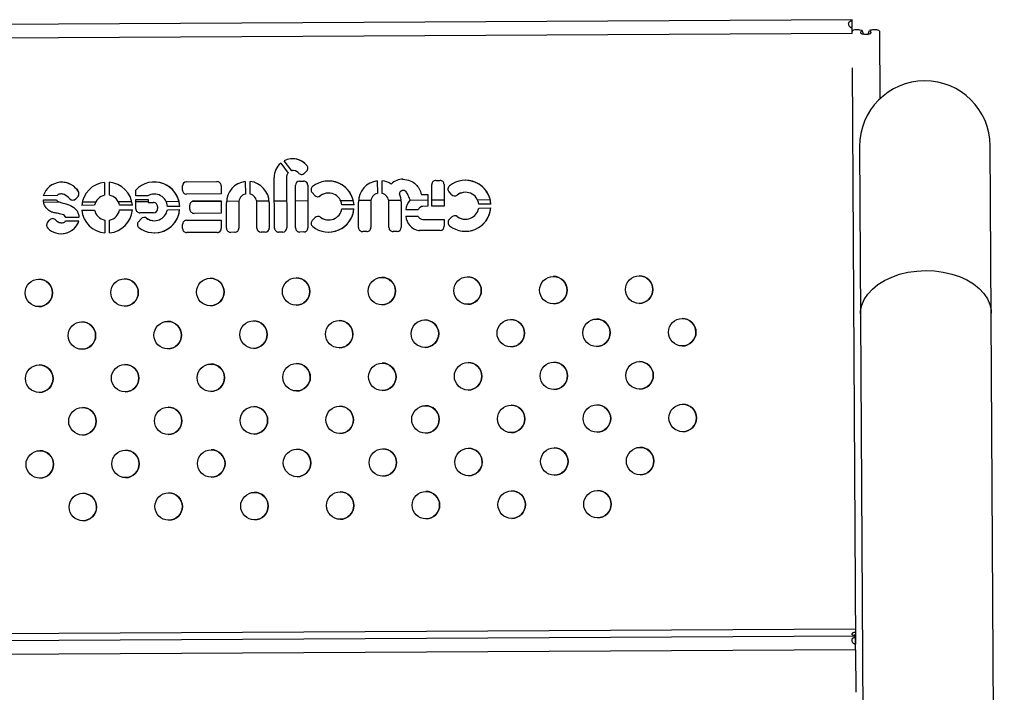
# Model space of a CAD drawing. Units: millimetres. Extents: x 8.3 to 24.7, y 62.4 to 73.
# Drawn here: x 20 to 20.3, y 68.4 to 68.6 of the extents above; entities that cross this region are included whole.
import ezdxf

# ---------------------------------------------------------------- set-up
doc = ezdxf.new("R2010")
doc.units = ezdxf.units.MM
doc.linetypes.add('SLD-CONTINUA', pattern=[0])
doc.layers.get('0').update_dxf_attribs({"true_color": 0xc2ced6})

msp = doc.modelspace()

# ---------------------------------------------------------------- linework, layer by layer
at = {"color": 7, "linetype": 'SLD-CONTINUA'}
for p, q in [((20.20784394570881, 68.59024715352992), (19.70785058697591, 68.5874887843539)), ((20.20785591785211, 68.58807850539684), (20.20784582308471, 68.58990979639474)), ((20.21131925986638, 68.58579908670208), (20.21076294705484, 68.58707282102907)), ((20.21241638468151, 68.58580606753148), (20.21295720033433, 68.58708612121298)), ((20.20786605302115, 68.58624721462184), (19.707873621274, 68.58348885055983)), ((20.21586265569096, 68.58687777217784), (20.21597146550037, 68.56715445792933)), ((20.20792144092266, 68.57620005186097), (20.20884890857464, 68.40808344496664)), ((20.2100481181724, 68.55324352854147), (20.21414442955322, 67.81072925468897)), ((20.2522367467845, 67.812226959454), (20.24814753839487, 68.55345371586603)), ((20.04131220064131, 68.54839452757498), (20.04344926615155, 68.5455282790231)), ((20.04131222084212, 68.54839452768643), (20.04344928635236, 68.54552827913454)), ((20.04450959684286, 68.54618471481695), (20.04234919282607, 68.54908226515168)), ((20.04897635396392, 68.54767099060665), (20.04897633376311, 68.5476709904952)), ((20.03948158242824, 68.52948151020317), (20.03940012356406, 68.54424707945758)), ((20.04300004762724, 68.54427077423006), (20.04300002742643, 68.54427077411862)), ((20.04300002742643, 68.54427077411862), (20.04308150744511, 68.52950137031135)), ((20.04300004762724, 68.54427077423006), (20.04308152764592, 68.5295013704228)), ((20.04344928635236, 68.54552827913454), (20.04344926615155, 68.5455282790231)), ((20.04494370122677, 68.5462359923368), (20.04494368102596, 68.54623599222536)), ((20.04884355220769, 68.54602029117436), (20.04816801484645, 68.54541692899127)), ((20.04816803504725, 68.54541692910271), (20.04816801484645, 68.54541692899127)), ((20.0488435724085, 68.5460202912858), (20.04816803504725, 68.54541692910271)), ((20.0488435724085, 68.5460202912858), (20.04884355220769, 68.54602029117436)), ((19.98994195015607, 68.54280709120452), (19.98996265084835, 68.53905479845585)), ((19.98994197035689, 68.54280709131596), (19.98996267104916, 68.53905479856729)), ((19.99136264974492, 68.539062521986), (19.99134194905264, 68.54281481473473)), ((20.01263791592739, 68.54056537562711), (20.01263129585417, 68.5417653573664)), ((20.01382465752019, 68.5429719591789), (20.02270598198108, 68.54302095577297)), ((20.02391258379352, 68.54182759410689), (20.0239125635927, 68.54182759399545)), ((20.0239125635927, 68.54182759399545), (20.02392580373913, 68.53942763051687)), ((20.02391258379352, 68.54182759410689), (20.02392582393995, 68.53942763062831)), ((20.0309645436694, 68.54304448909046), (20.0309847091625, 68.53938920874695)), ((20.03096456387021, 68.5430444892019), (20.03098472936331, 68.5393892088584)), ((20.03238470805908, 68.53939693227714), (20.03236454256598, 68.54305221262064)), ((20.04563789056702, 68.52951547339548), (20.04556930778934, 68.54194707017369)), ((20.04676266945536, 68.54315367198619), (20.04796265119459, 68.5431602920594)), ((20.04916925300703, 68.54196693039333), (20.04916923280622, 68.54196693028189)), ((20.04916923280622, 68.54196693028189), (20.04923781558389, 68.52953533350367)), ((20.04916925300703, 68.54196693039333), (20.04923783578471, 68.52953533361512)), ((20.06944368139706, 68.54323936396825), (20.06946384689017, 68.53958408362476)), ((20.06944370159788, 68.54323936407971), (20.06946386709098, 68.5395840837362)), ((20.07086384578675, 68.53959180715495), (20.07084368029363, 68.54324708749843)), ((20.07353018083347, 68.54230440938949), (20.07353016063266, 68.54230440927805)), ((20.07679297307217, 68.54370202391074), (20.07698156399849, 68.54369916975428)), ((20.08535000749733, 68.535819841168), (20.08531499506074, 68.54216633964343)), ((20.08650835672675, 68.54337294145594), (20.08770833846599, 68.54337956152915)), ((20.08891494027843, 68.54218619986308), (20.08891492007761, 68.54218619975164)), ((20.08891492007761, 68.54218619975164), (20.08894993251421, 68.5358397012762)), ((20.08891494027843, 68.54218619986308), (20.08894995271502, 68.53583970138766)), ((19.97611257238317, 68.53893021728568), (19.97209043640117, 68.53890802791912)), ((19.9772295680546, 68.53942095154827), (19.97722954785379, 68.53942095143682)), ((19.98222445498784, 68.53863824801434), (19.98153532272286, 68.53797975668557)), ((19.98222447518866, 68.53863824812578), (19.98153534292366, 68.53797975679701)), ((19.98222447518866, 68.53863824812578), (19.98222445498784, 68.53863824801434)), ((19.98242501376093, 68.5399310346689), (19.98242499356013, 68.53993103455745)), ((19.98996267104916, 68.53905479856729), (19.98996265084835, 68.53905479845585)), ((19.99903622685881, 68.5388680404963), (19.99902681455726, 68.54057415304449)), ((20.00254430431816, 68.53888739389883), (19.99903622685881, 68.5388680404963)), ((20.00441751872098, 68.53938170558214), (20.00441749852017, 68.5393817054707)), ((20.02392582393995, 68.53942763062831), (20.01384451773983, 68.53937201396103)), ((20.03098472936331, 68.5393892088584), (20.0309847091625, 68.53938920874695)), ((20.05121079593563, 68.53900198482205), (20.05045842407246, 68.5398174202977)), ((20.05282800951872, 68.53886736618642), (20.0528279893179, 68.53886736607498)), ((20.05521583470178, 68.53969195549), (20.05521581450098, 68.53969195537856)), ((20.06946386709098, 68.5395840837362), (20.06946384689017, 68.53958408362476)), ((20.07591756599594, 68.5394793359674), (20.07591754579512, 68.53947933585596)), ((20.07709351888797, 68.54042517947073), (20.07709349868716, 68.54042517935929)), ((20.08229329348545, 68.53925798264407), (20.08414341697547, 68.53926818942686)), ((20.08414339677466, 68.53926818931542), (20.08416245680518, 68.53581328967456)), ((20.08414341697547, 68.53926818942686), (20.08416247700599, 68.535813289786)), ((20.09111115904411, 68.53922425015256), (20.09035878718094, 68.5400396856281)), ((20.09272837262719, 68.53908963151693), (20.09272835242638, 68.53908963140549)), ((20.09511619781026, 68.5399142208205), (20.09511617760945, 68.53991422070906)), ((19.97209717275285, 68.53768696906451), (19.9759092080179, 68.53770799934499)), ((19.97219366511403, 68.53705890470874), (19.97668611832177, 68.53708364334918)), ((19.98153534292366, 68.53797975679701), (19.98153532272286, 68.53797975668557)), ((19.98704844998201, 68.53610824470874), (19.98329615723353, 68.53608754401647)), ((19.98346255571848, 68.53712095922992), (19.98740686563649, 68.5371426794038)), ((19.99393941170906, 68.53717865224557), (19.99788372162698, 68.53720037241945)), ((19.99806149635182, 68.53616900161103), (19.99430920360328, 68.53614830091875)), ((19.99904195637552, 68.53782948468788), (20.00264745748377, 68.53784937555832)), ((19.9990569957291, 68.5351033895111), (19.99904195637552, 68.53782948468788)), ((19.99904539177847, 68.53720676940098), (20.0026508728868, 68.5372266237426)), ((20.00264743728296, 68.53784937544687), (20.00265267770033, 68.53689947580936)), ((20.00264745748377, 68.53784937555832), (20.00265269790113, 68.5368994759208)), ((20.00265267770033, 68.53689947580936), (20.00421113525075, 68.53690807352609)), ((20.0054177370632, 68.53571471186002), (20.00541771686238, 68.53571471174858)), ((20.00541771686238, 68.53571471174858), (20.00542089572538, 68.53513849794861)), ((20.0054177370632, 68.53571471186002), (20.00542091592619, 68.53513849806005)), ((20.00789846141777, 68.53725552069484), (20.01163997760006, 68.53727612414228)), ((20.01184886699541, 68.53580084018824), (20.00830658551791, 68.5357812980886)), ((20.01482151111635, 68.53496133664902), (20.01481489104314, 68.53616131838831)), ((20.01561116714181, 68.53729799233447), (20.0239372996082, 68.53734384193774)), ((20.01600825270916, 68.53736792020081), (20.02393694566295, 68.53741166130631)), ((20.02393692546214, 68.53741166119487), (20.02395678568178, 68.53381171597698)), ((20.02393694566295, 68.53741166130631), (20.02395680588259, 68.53381171608844)), ((20.02550704893078, 68.52942182261094), (20.02546622955094, 68.53682091153819)), ((20.02548598825601, 68.53735237011819), (20.02911739364758, 68.53737236721734)), ((20.02906617476864, 68.53684077175782), (20.02906615456783, 68.53684077164638)), ((20.02906615456783, 68.53684077164638), (20.02910697394767, 68.52944168271914)), ((20.02906617476864, 68.53684077175782), (20.02910699414848, 68.52944168283058)), ((20.03427417332519, 68.5374007641115), (20.03790557871669, 68.53742076121065)), ((20.03437208289303, 68.5294707293334), (20.03433126351319, 68.53686981826064)), ((20.03793120873086, 68.53688967848028), (20.03793118853005, 68.53688967836884)), ((20.03793118853005, 68.53688967836884), (20.03797200790989, 68.5294905894416)), ((20.03793120873086, 68.53688967848028), (20.0379720281107, 68.52949058955303)), ((20.03943773652979, 68.53742919836057), (20.04303766174726, 68.53744902210751)), ((20.04559404501161, 68.53746309937075), (20.04919397022909, 68.5374829231177)), ((20.05874612692496, 68.53753552408178), (20.0624559688539, 68.53755595310827)), ((20.06266168462659, 68.53622342476538), (20.05914480730425, 68.53620402281567)), ((20.06398618665846, 68.52961669748875), (20.06394536727862, 68.53701578641599)), ((20.06396651172278, 68.53756427123093), (20.06760000283642, 68.53758427981556)), ((20.06754531249631, 68.53703564663563), (20.0675452922955, 68.53703564652419)), ((20.0675452922955, 68.53703564652419), (20.06758611167534, 68.52963655759694)), ((20.06754531249631, 68.53703564663563), (20.06758613187615, 68.52963655770839)), ((20.07274965216431, 68.53761263744494), (20.07638314327789, 68.53763264602956)), ((20.07285122062069, 68.5296656042112), (20.07281040124085, 68.53706469313845)), ((20.07641034645854, 68.53708455335808), (20.07641032625773, 68.53708455324664)), ((20.07641032625773, 68.53708455324664), (20.07645114563756, 68.5296854643194)), ((20.07641034645854, 68.53708455335808), (20.07645116583838, 68.52968546443084)), ((20.07903407554664, 68.53764724394682), (20.08415218373943, 68.53767542788829)), ((20.08194867911079, 68.53551616793784), (20.08194865890999, 68.5355161678264)), ((20.08416247700599, 68.535813289786), (20.08272334854044, 68.53580535038535)), ((20.08533973449775, 68.53768196738683), (20.08893965971523, 68.53770179113378)), ((20.08894995271502, 68.53583970138766), (20.08535000749733, 68.535819841168)), ((20.09864777382335, 68.53775525091022), (20.10235696412258, 68.53777567634837)), ((20.0990132081692, 68.53531373175113), (20.10254819836059, 68.53533323362613)), ((20.10256204773506, 68.5364456900958), (20.09904517041273, 68.53642628814609)), ((19.98248420309775, 68.53259869318347), (19.97870152071057, 68.53257782483729)), ((19.98330388065227, 68.53468756532062), (19.9870561734008, 68.53470826601288)), ((19.99431692702203, 68.53474832222292), (19.99806921977053, 68.53476902291519)), ((20.00422755426017, 68.53393189624754), (20.00026359754155, 68.53391002784502)), ((20.00542091592619, 68.53513849806005), (20.00542089572538, 68.53513849794861)), ((20.00825659773793, 68.53482522476041), (20.01182544159751, 68.53484491339971)), ((20.02395680588259, 68.53381171608844), (20.01602811292879, 68.53376797498294)), ((20.05050975605791, 68.53171724646859), (20.05129534753075, 68.5325079313756)), ((20.05286928515287, 68.53262013963145), (20.05286926495207, 68.53262013952)), ((20.0591128450607, 68.53509146642065), (20.06264783525208, 68.53511096829565)), ((20.0812636401814, 68.53477678270237), (20.07777379426025, 68.53475752987981)), ((20.0777837939796, 68.53294493956068), (20.08127363990069, 68.53296419238323)), ((20.0904101191664, 68.53193951179908), (20.09119571063916, 68.53273019670598)), ((20.09276964826137, 68.5328424049619), (20.09276962806057, 68.53284240485046)), ((19.97330989770222, 68.53106277270366), (19.97388200543292, 68.53177787905877)), ((19.9757427510998, 68.53179422028117), (19.97574273089899, 68.53179422016973)), ((19.97744567412816, 68.53100490736767), (19.97744569432896, 68.53100490747913)), ((19.97856886913285, 68.53154881022867), (19.98248987576758, 68.53157044168367)), ((19.99000272725917, 68.53179404494566), (19.99000270705836, 68.5317940448342)), ((19.99000270705836, 68.5317940448342), (19.99002340775063, 68.52804175208549)), ((19.99000272725917, 68.53179404494566), (19.99002342795144, 68.52804175219693)), ((19.99142340664721, 68.52804947561572), (19.99140270595494, 68.5318017683644)), ((19.99983265917633, 68.53130893580125), (20.00058953360745, 68.53216584010849)), ((20.00218610756244, 68.53234813389187), (20.00218608736164, 68.53234813378042)), ((20.00446028173621, 68.53162664220713), (20.00446030193702, 68.53162664231859)), ((20.01269987863185, 68.52933376058819), (20.01269325855863, 68.53053374232748)), ((20.01388662022465, 68.53174034413999), (20.02396792642477, 68.53179596080727)), ((20.02396790622395, 68.53179596069583), (20.02398114637038, 68.52939599721724)), ((20.02396792642477, 68.53179596080727), (20.0239811665712, 68.52939599732869)), ((20.05525920332522, 68.53182711705955), (20.05525922352604, 68.53182711717099)), ((20.06758613187615, 68.52963655770839), (20.06758611167534, 68.52963655759694)), ((20.07645116583838, 68.52968546443084), (20.07645114563756, 68.5296854643194)), ((20.08196679498268, 68.53223241038445), (20.08196677478186, 68.532232410273)), ((20.08274460789229, 68.53195179268963), (20.08897121206693, 68.53198614369194)), ((20.08897119186611, 68.5319861435805), (20.08898215533943, 68.52999885924886)), ((20.08897121206693, 68.53198614369194), (20.08898217554024, 68.5299988593603)), ((20.08898217554024, 68.5299988593603), (20.08898215533943, 68.52999885924886)), ((20.09515956643369, 68.53204938239001), (20.09515958663451, 68.53204938250147)), ((20.02278780490518, 68.52818939551618), (20.01390648044429, 68.52814039892212)), ((20.0239811665712, 68.52939599732869), (20.02398114637038, 68.52939599721724)), ((20.02791363248247, 68.52823508101808), (20.02671365074323, 68.52822846094486)), ((20.02910699414848, 68.52944168283058), (20.02910697394767, 68.52944168271914)), ((20.03677866644468, 68.52828398774054), (20.03557868470546, 68.52827736766731)), ((20.0379720281107, 68.52949058955303), (20.03797200790989, 68.5294905894416)), ((20.04188816597991, 68.5282947686103), (20.04068818424067, 68.52828814853709)), ((20.04308152764592, 68.5295013704228), (20.04308150744511, 68.52950137031135)), ((20.04804447411869, 68.52832873180262), (20.04684449237946, 68.5283221117294)), ((20.04923783578471, 68.52953533361512), (20.04923781558389, 68.52953533350367)), ((20.06639277021013, 68.52842995589589), (20.06519278847092, 68.52842333582267)), ((20.07525780417237, 68.52847886261834), (20.07405782243313, 68.52847224254513)), ((20.08778881387423, 68.52879225754779), (20.08173220085177, 68.52875884435464)), ((20.20882471993443, 68.41247530111316), (19.70883232858889, 68.40971693727404)), ((20.20883734697679, 68.4104753403392), (19.70884338224506, 68.40771696782)), ((20.2088493191201, 68.40830669220612), (20.20883922435269, 68.41013798320401)), ((20.20885945428913, 68.40647540143112), (19.70886704274278, 68.40371703748055)), ((20.20885945428913, 68.40647540143112), (20.2089273754904, 68.39416372471713))]:
    msp.add_line(p, q, dxfattribs=at)
at = {"color": 7, "linetype": 'SLD-CONTINUA', "flags": 128}
for points in [[(20.20784582308471, 68.58990979639474), (20.20784538972929, 68.58998799766565), (20.20784501149788, 68.59005619999876), (20.20784468940148, 68.59011422109243), (20.20784442430104, 68.59016190585902), (20.20784421690517, 68.59019912683938), (20.20784406776821, 68.59022578454358), (20.20784397728881, 68.59024180771682), (20.20784394570881, 68.59024715352992)], [(20.20786605302115, 68.58624721462184), (20.20786491247567, 68.58645394480403), (20.20786377487084, 68.58666012240558), (20.2078626432474, 68.58686519632343), (20.20786152063013, 68.58706861840464), (20.20786041001974, 68.58726984491157), (20.20785931438483, 68.58746833797522), (20.20785823665399, 68.58766356703296), (20.20785717970794, 68.58785501024668)], [(20.04494368102596, 68.54623599222536), (20.04477492321861, 68.54622775809041), (20.04450957664205, 68.5461847147055)], [(20.21031721311948, 68.50446627001529), (20.21035691722882, 68.50531939201858), (20.21070162734875, 68.50701121167731), (20.21139403661488, 68.50865758158417), (20.21242124675265, 68.51022783298286), (20.21376412278074, 68.51169271506085), (20.2153976494596, 68.51302493983667), (20.21729139727793, 68.51419969048342), (20.21941008929699, 68.51519508361929), (20.22171425829318, 68.51599257695348), (20.22416098195774, 68.51657731469412), (20.22670468245822, 68.51693840428345), (20.22929797546713, 68.51706911930562)], [(20.21031721311948, 68.50446627001529), (20.21035691722882, 68.50531939201858), (20.21070162734875, 68.50701121167731), (20.21139403661488, 68.50865758158417), (20.21242124675265, 68.51022783298286), (20.21376412278074, 68.51169271506085), (20.2153976494596, 68.51302493983667), (20.21729139727793, 68.51419969048342), (20.21941008929699, 68.51519508361929), (20.22171425829318, 68.51599257695348), (20.22416098195774, 68.51657731469412), (20.22670468245822, 68.51693840428345), (20.22929797546713, 68.51706911930562), (20.23189255284242, 68.5169670247871), (20.23444008251673, 68.51663402255562), (20.23689310883231, 68.51607631581265), (20.23920593655023, 68.51530429357962), (20.24133548206614, 68.51433233717), (20.24324207597633, 68.51317855229269), (20.24489020204366, 68.51186443177689), (20.24624915879788, 68.51041445520143), (20.2472936314459, 68.50885563288642), (20.2480041634385, 68.50721700274221), (20.24836751890905, 68.50552908934796), (20.24841663334195, 68.50467645733984)], [(20.22929797546713, 68.51706911930562), (20.23189255284242, 68.5169670247871), (20.23444008251673, 68.51663402255562), (20.23689310883231, 68.51607631581265), (20.23920593655023, 68.51530429357962), (20.24133548206614, 68.51433233717), (20.24324207597633, 68.51317855229269), (20.24489020204366, 68.51186443177689), (20.24624915879788, 68.51041445520143), (20.2472936314459, 68.50885563288642), (20.2480041634385, 68.50721700274221), (20.24836751890905, 68.50552908934796), (20.24841663334195, 68.50467645733984)], [(20.20883922435269, 68.41013798320401), (20.20883879099726, 68.41021618447493), (20.20883841276586, 68.41028438680804), (20.20883809066946, 68.41034240790172), (20.20883782556902, 68.41039009266831), (20.20883761817315, 68.41042731364865), (20.20883746903619, 68.41045397135285), (20.20883737855679, 68.4104699945261), (20.20883734697679, 68.4104753403392)], [(20.20885945428913, 68.40647540143112), (20.20885831374366, 68.40668213161331), (20.20885717613882, 68.40688830921485), (20.20885604451538, 68.4070933831327), (20.20885492189811, 68.40729680521392), (20.20885381128772, 68.40749803172085), (20.20885271565281, 68.4076965247845), (20.20885163792197, 68.40789175384224), (20.20885058097593, 68.40808319705597)]]:
    msp.add_lwpolyline(points, dxfattribs=at)
at = {"color": 7, "linetype": 'SLD-CONTINUA'}
for centre, radius in [((20.09577813932921, 68.51124043578793), 0.003999999999938348), ((20.12077775889648, 68.5113783539799), 0.003999999999937449), ((20.14577737846376, 68.51151627217185), 0.003999999999941092), ((19.97078004149282, 68.51055084482816), 0.003999999999938369), ((19.9957796610601, 68.51068876302011), 0.003999999999938338), ((20.02077928062737, 68.51082668121207), 0.003999999999942902), ((20.04577890019465, 68.51096459940402), 0.003999999999938363), ((20.07077851976192, 68.51110251759597), 0.003999999999941998), ((19.98334881037244, 68.49811999413986), 0.00399999999993745), ((20.00834842993972, 68.49825791233181), 0.003999999999941092), ((20.033348049507, 68.49839583052376), 0.003999999999938338), ((20.05834766907427, 68.49853374871572), 0.003999999999937449), ((20.08334728864155, 68.49867166690768), 0.003999999999941998), ((20.10834690820882, 68.49880958509964), 0.003999999999939275), ((20.1333465277761, 68.49894750329159), 0.003999999999941981), ((20.15834614734338, 68.49908542148354), 0.003999999999937449), ((19.97091795968478, 68.4855512252596), 0.003999999999938363), ((19.99591757925206, 68.48568914345155), 0.003999999999936521), ((20.02091719881933, 68.48582706164352), 0.003999999999942002), ((20.04591681838661, 68.48596497983547), 0.003999999999938367), ((20.07091643795389, 68.48610289802743), 0.003999999999942888), ((20.09591605752117, 68.48624081621938), 0.003999999999937449), ((20.12091567708844, 68.48637873441133), 0.003999999999937427), ((20.14591529665572, 68.48651665260329), 0.00399999999994291), ((20.13348444596807, 68.47394788372304), 0.003999999999941984), ((20.15848406553534, 68.474085801915), 0.003999999999939252), ((19.9834867285644, 68.47312037457131), 0.003999999999938364), ((20.00848634813168, 68.47325829276326), 0.003999999999942), ((20.03348596769896, 68.47339621095522), 0.003999999999938338), ((20.05848558726623, 68.47353412914717), 0.00399999999993836), ((20.08348520683351, 68.47367204733912), 0.003999999999942), ((20.10848482640078, 68.47380996553109), 0.003999999999937455), ((19.97105587787674, 68.46055160569105), 0.003999999999940162), ((19.99605549744402, 68.460689523883), 0.003999999999937433), ((20.0210551170113, 68.46082744207496), 0.003999999999942), ((20.04605473657857, 68.46096536026693), 0.003999999999937457), ((20.07105435614585, 68.46110327845886), 0.003999999999941978), ((20.09605397571313, 68.46124119665083), 0.003999999999937449), ((20.1210535952804, 68.46137911484279), 0.003999999999938368), ((20.14605321484768, 68.46151703303474), 0.00399999999994198), ((19.98362464675636, 68.44812075500275), 0.003999999999938364), ((20.00862426632364, 68.4482586731947), 0.003999999999942892), ((20.03362388589092, 68.44839659138665), 0.003999999999938336), ((20.05862350545819, 68.44853450957862), 0.003999999999937457), ((20.08362312502547, 68.44867242777057), 0.003999999999941092), ((20.10862274459275, 68.44881034596253), 0.003999999999938338), ((20.13362236416002, 68.44894826415448), 0.00399999999993926)]:
    msp.add_circle(centre, radius, dxfattribs=at)
for centre, radius, start, end in [((20.22909782828364, 68.55334862220374), 0.0190500000000003, 0.3160868162660048, 180.316086816266), ((20.04478970503414, 68.54427681276375), 0.005389663485817659, 39.03219034885202, 116.9243368540956), ((20.0447896848333, 68.54427681265226), 0.005389663485880366, 39.03219034910838, 90.31608676293298), ((20.04478970503452, 68.54427681276336), 0.005389663486349718, 130.1816925133737, 180.316086816266), ((20.04804418303993, 68.54691528219874), 0.001200000000034423, 311.7699173806911, 39.03219034707428), ((20.04804420324074, 68.54691528231018), 0.001200000000030333, 311.7699173806911, 39.03219034707428), ((20.04495446327876, 68.54428155637305), 0.001954465593931503, 140.3657727889248, 180.316086816266), ((20.04495448347957, 68.54428155648449), 0.001954465593943555, 140.3657727889248, 180.316086816266), ((20.0449544834794, 68.54428155648465), 0.001954465593754243, 40.0643392958289, 103.1573281032875), ((20.0473686658796, 68.54631192012701), 0.001199999999910072, 220.064339296976, 311.7699173795415), ((20.04736864567878, 68.54631192001558), 0.001199999999928172, 270.3160867637473, 311.7699173795415), ((19.97747781086117, 68.53719618963875), 0.005652804071466173, 28.93409488800825, 162.3723449665001), ((19.97747779066032, 68.53719618952726), 0.005652804071522085, 28.93409488800825, 90.31608676252587), ((19.99068268850225, 68.53542828346603), 0.007415892977731008, 95.73240601696028, 174.8997676178683), ((19.99068266830103, 68.53542828335458), 0.00741589297773743, 5.732406014084181, 84.8997676150299), ((19.99068268850183, 68.53542828346603), 0.007415892977739404, 5.732406014084181, 84.8997676150299), ((20.00443891032904, 68.53550417395071), 0.007415892977525773, 2.292678752849581, 136.8693709139902), ((20.004438890128, 68.5355041738391), 0.007415892977757053, 2.292678753663132, 90.31608676171165), ((20.01383127759343, 68.54177197743964), 0.001199999999971044, 90.31608681748955, 180.3160868170802), ((20.02271258185345, 68.54182097392227), 0.001199999999970035, 0.3160868146375859, 90.31608681463992), ((20.02271260205426, 68.54182097403371), 0.001199999999970033, 0.3160868146375859, 90.31608681463992), ((20.03169871914112, 68.53685529500937), 0.006232584433021231, 96.76475158391717, 180.3160868170802), ((20.0316986989399, 68.53685529489792), 0.00623258443299427, 0.3160868146375859, 83.86742204796485), ((20.03169871914071, 68.53685529500937), 0.006232584432995191, 0.3160868146375859, 83.86742204796485), ((20.0467692895286, 68.54195369024693), 0.001199999999970366, 90.31608681748955, 180.3160868170802), ((20.04796925106696, 68.5419603102087), 0.001199999999973691, 0.3160868146375859, 90.3160868142328), ((20.04796927126777, 68.54196031032014), 0.001199999999970485, 0.3160868146375859, 90.31608681463992), ((20.0513403702802, 68.54063115912972), 0.001200000000035808, 128.6588085084422, 222.6965715739513), ((20.05523752911392, 68.53575953633083), 0.007438634118975338, 3.575402001946059, 128.6588085058355), ((20.0552375089129, 68.53575953621922), 0.007438634119200961, 3.575402002784077, 90.31608676171165), ((20.07017785686878, 68.53705016988718), 0.006232584433007088, 96.76475158391717, 180.3160868170802), ((20.07017783666775, 68.53705016977611), 0.006232584432592674, 57.46120092314816, 83.86742204917911), ((20.07017785686855, 68.53705016988756), 0.006232584432589374, 57.46120092314816, 83.86742204958405), ((20.07681818429783, 68.53913579433453), 0.004566299174193776, 87.94955052840457, 136.0593273413426), ((20.0865149768, 68.54217295971668), 0.00119999999997037, 90.31608681748955, 180.3160868178944), ((20.08771493833835, 68.54217957967845), 0.001199999999971162, 0.3160868146375859, 90.31608681463992), ((20.08771495853917, 68.54217957978989), 0.001199999999972067, 0.3160868146375859, 90.31608681463992), ((20.09124073338862, 68.54085342446018), 0.001200000000029794, 128.6588085084422, 222.6965715776792), ((20.0951378922224, 68.53598180166134), 0.007438634118962916, 3.575402001133411, 128.6588085066621), ((20.09513787202137, 68.53598180154972), 0.007438634119187531, 3.575402001946059, 90.31608676171165), ((19.98057878731048, 68.53955547308549), 0.001884018029490925, 330.8665664209166, 11.4984075935778), ((19.98057880751131, 68.53955547319693), 0.001884018029480638, 330.8665664209166, 11.4984075935778), ((19.99068266830134, 68.53542828335449), 0.003697301301356323, 101.2296144773955, 169.4025591574491), ((19.99068268850215, 68.53542828346593), 0.003697301301360376, 101.2296144773955, 169.4025591574491), ((19.99068268850193, 68.53542828346593), 0.003697301301315485, 11.22961447492037, 79.40255915417292), ((20.0044388901283, 68.53550417383886), 0.003877590638119461, 90.31608676456146, 119.2488629476403), ((20.004438910329, 68.53550417395054), 0.003877590637860444, 4.098315900845424, 119.2488629479956), ((20.01383789766665, 68.54057199570029), 0.00119999999997139, 180.3160868146375, 270.3160868146397), ((20.03169869894022, 68.53685529489783), 0.002632584433105583, 105.7364297738187, 180.3160868170802), ((20.03169871914103, 68.53685529500927), 0.002632584433103772, 105.7364297738187, 180.3160868170802), ((20.03169871914081, 68.53685529500927), 0.002632584433099128, 0.3160868154517957, 74.89574385803229), ((20.05209274214324, 68.53981572365402), 0.001199999999904741, 222.6965715762524, 307.7866415317611), ((20.05209272194243, 68.53981572354256), 0.001199999999898602, 270.3160867633401, 307.7866415317611), ((20.0552375089131, 68.53575953621937), 0.003932479000713119, 90.31608676334011, 127.7866415325817), ((20.05523752911392, 68.53575953633067), 0.003932479000826732, 6.489987769352415, 127.7866415314393), ((20.07017783666788, 68.53705016977564), 0.002632584433099964, 105.7364297738187, 180.3160868170802), ((20.0701778568687, 68.53705016988708), 0.00263258443310333, 105.7364297740394, 180.3160868170802), ((20.07017785686847, 68.53705016988708), 0.002632584433098751, 0.3160868154517957, 74.89574385842529), ((20.07017783666714, 68.5370501697756), 0.006232584433434392, 0.3160868162660048, 22.93910725490868), ((20.07017785686797, 68.53705016988704), 0.006232584433410673, 0.3160868162660048, 22.93910725490868), ((20.09199310525172, 68.54003798898452), 0.001199999999900392, 222.6965715762524, 307.7866415317611), ((20.09199308505091, 68.54003798887307), 0.001199999999891321, 270.316086762933, 307.7866415317611), ((20.09513787202158, 68.53598180154987), 0.003932479000727706, 90.31608676334011, 127.7866415320828), ((20.0951378922224, 68.5359818016612), 0.00393247900082446, 6.489987767734401, 127.7866415314393), ((19.98070632204485, 68.53884735369783), 0.001199999999919539, 224.5343207381363, 313.6974894886554), ((19.98070630184404, 68.53884735358639), 0.001199999999927513, 270.3160867633401, 313.6974894886554), ((20.00421773512312, 68.53570809167539), 0.001199999999971864, 0.3160868146375859, 90.31608681463992), ((20.00421775532394, 68.53570809178683), 0.001199999999970951, 0.3160868146375859, 90.31608681463992), ((20.01601487278239, 68.53616793846155), 0.001199999999969462, 90.31608681748955, 180.3160868178944), ((20.08231957176581, 68.53449467336536), 0.004553370913647675, 135.4793204960981, 176.6905954588709), ((20.08482045308669, 68.53216842010282), 0.004410738783249467, 130.6239408776242, 143.7459715055708), ((20.08482047328747, 68.5321684202143), 0.004410738783203028, 130.6239408776242, 143.7459715055708), ((20.08272996861366, 68.53460536864615), 0.001199999999903829, 90.3160868162682, 130.6239408764761), ((20.08272998881447, 68.5346053687576), 0.001199999999916809, 90.3160868162682, 130.6239408764761), ((20.09513789222241, 68.5359818016606), 0.007438634119043651, 231.5836646743564, 354.9980797626869), ((20.0951378922224, 68.53598180166075), 0.003932479000802994, 232.9704577040212, 350.2188566520629), ((20.09513787202145, 68.53598180154926), 0.007438634119194569, 270.3160867641544, 354.9980797618402), ((19.99068268850225, 68.53542828346562), 0.007415892977734213, 185.7324060140841, 264.8997676150298), ((19.99068266830135, 68.53542828335426), 0.00369730130131186, 191.2296144749203, 259.4025591541728), ((19.99068268850215, 68.53542828346572), 0.003697301301313535, 191.2296144749203, 259.4025591541728), ((19.99068268850193, 68.5354282834657), 0.003697301301310092, 281.2296144777948, 349.402559157449), ((19.99068266830103, 68.53542828335416), 0.007415892977698296, 275.7324060169602, 354.8997676178683), ((19.99068268850184, 68.53542828346562), 0.007415892977697309, 275.7324060169602, 354.8997676178683), ((20.00025697746836, 68.53511000958429), 0.001199999999969126, 180.3160868146375, 270.3160868146397), ((20.00443891032903, 68.53550417394997), 0.007415892977475766, 233.3910067096633, 354.8997676194903), ((20.00148893151367, 68.53137143252668), 0.001199999999887004, 54.48049695894657, 138.5469338883823), ((20.00148891131285, 68.53137143241524), 0.001199999999886769, 54.48049695894657, 90.31608676293298), ((20.00443891032901, 68.53550417395013), 0.003877590637815954, 234.4804969592779, 349.9157765593683), ((20.00422091398612, 68.53513187787536), 0.00119999999997218, 270.3160868174896, 0.3160868170802137), ((20.00422093418693, 68.5351318779868), 0.001199999999970366, 270.3160868174896, 0.3160868170802137), ((20.00443889012807, 68.53550417383863), 0.007415892977625257, 270.3160867641544, 354.8997676186793), ((20.01602149285561, 68.5349679567222), 0.001199999999970025, 180.3160868146375, 270.3160868146397), ((20.05523752911394, 68.53575953633008), 0.007438634118996527, 231.5836646743564, 354.9980797626869), ((20.05214661307948, 68.53166214950934), 0.001199999999890047, 52.97045770223077, 135.1851396517729), ((20.05214659287866, 68.53166214939787), 0.001199999999906224, 52.97045770223077, 90.31608676293298), ((20.05523750891311, 68.53575953621869), 0.003932479000670768, 232.9704577022308, 270.316086762933), ((20.05523752911392, 68.53575953633025), 0.003932479000767321, 232.9704577033712, 350.2188566520629), ((20.05523750891299, 68.53575953621873), 0.007438634119142831, 270.3160867641544, 354.9980797626514), ((20.08232639461851, 68.53325793494525), 0.004553370913445099, 183.9415781720616, 259.6787487925421), ((20.08480145749353, 68.53561163955469), 0.004410738783247339, 216.8862021268048, 230.0082327554236), ((20.08480147769439, 68.53561163966617), 0.004410738783313255, 216.8862021268048, 230.0082327551116), ((20.09204697618796, 68.53188441483975), 0.00119999999992739, 52.97045770223077, 135.1851396552274), ((20.09204695598714, 68.53188441472831), 0.001199999999927023, 52.97045770223077, 90.31608676334011), ((20.09513787202158, 68.53598180154921), 0.003932479000714227, 232.9704577028808, 270.316086762933), ((19.974246925798, 68.53031312055246), 0.001200000000031815, 141.3390853672251, 224.3395718289979), ((19.97730031059599, 68.53329691385346), 0.005469213181361363, 224.339571830434, 341.5986718654676), ((19.97481903352857, 68.53102822690762), 0.001199999999889351, 39.66724131736826, 141.3390853651905), ((19.97481901332775, 68.53102822679617), 0.001199999999906009, 39.66724131825485, 90.31608676252587), ((19.97730029039509, 68.53329691374212), 0.005469213181483615, 270.3160867641544, 341.5986718646951), ((20.0007320570827, 68.53051452821937), 0.001200000000053555, 138.5469338904114, 233.3910067085242), ((20.0044388901282, 68.53550417383858), 0.00387759063772319, 234.4804969581423, 270.316086762933), ((20.0138932402979, 68.53054036240073), 0.001199999999969459, 90.31608681748955, 180.3160868178944), ((20.05136102160673, 68.53087146460221), 0.001200000000034582, 135.1851396509084, 231.5836646732125), ((20.06518616839772, 68.52962331756193), 0.00119999999997009, 180.3160868146375, 270.3160868150468), ((20.06638612993608, 68.52962993752371), 0.001199999999971276, 270.3160868174896, 0.3160868170802137), ((20.06638615013689, 68.52962993763515), 0.001199999999967653, 270.3160868174896, 0.3160868178944226), ((20.07405120235995, 68.52967222428438), 0.001199999999969122, 180.3160868146375, 270.3160868146397), ((20.07525116389831, 68.52967884424616), 0.001199999999971508, 270.3160868174896, 0.3160868170802137), ((20.07525118409912, 68.5296788443576), 0.001199999999971281, 270.3160868174896, 0.3160868170802137), ((20.08273798781908, 68.53315177442879), 0.001199999999885392, 230.0082327597001, 270.3160868162681), ((20.08273800801989, 68.53315177454024), 0.001199999999888802, 230.0082327597001, 270.3160868162681), ((20.08778217360017, 68.52999223917561), 0.001199999999971272, 270.3160868174896, 0.3160868170802137), ((20.08778219380098, 68.52999223928705), 0.00119999999997312, 270.3160868178967, 0.3160868170802137), ((20.09126138471521, 68.53109372993268), 0.001200000000050491, 135.1851396497569, 231.5836646711116), ((20.01389986037111, 68.52934038066137), 0.001199999999968208, 180.3160868146375, 270.3160868146397), ((20.02278116463112, 68.529389377144), 0.001199999999971272, 270.3160868174896, 0.3160868170802137), ((20.02278118483193, 68.52938937725544), 0.001199999999969907, 270.3160868174896, 0.3160868178944226), ((20.02670703067004, 68.52942844268412), 0.001199999999970025, 180.3160868146375, 270.3160868150468), ((20.02790699220841, 68.5294350626459), 0.001199999999970594, 270.3160868174896, 0.3160868178944226), ((20.02790701240922, 68.52943506275734), 0.001199999999970594, 270.3160868174896, 0.3160868170802137), ((20.03557206463228, 68.52947734940658), 0.001199999999969066, 180.3160868146375, 270.3160868142326), ((20.03677202617063, 68.52948396936836), 0.001199999999970366, 270.3160868174896, 0.3160868170802137), ((20.03677204637144, 68.5294839694798), 0.001199999999972191, 270.3160868174896, 0.3160868170802137), ((20.0406815641675, 68.52948813027635), 0.001199999999969979, 180.3160868138233, 270.3160868138255), ((20.04188152570585, 68.52949475023811), 0.001199999999971513, 270.3160868174896, 0.3160868170802137), ((20.04188154590666, 68.52949475034956), 0.001199999999970366, 270.3160868174896, 0.3160868170802137), ((20.04683787230628, 68.52952209346866), 0.00119999999997048, 180.3160868146375, 270.3160868146397), ((20.04803783384464, 68.52952871343044), 0.001199999999971272, 270.3160868174896, 0.3160868170802137), ((20.04803785404545, 68.52952871354188), 0.001199999999969464, 270.3160868174896, 0.3160868178944226), ((20.08172558077857, 68.5299588260938), 0.001199999999870713, 259.6787487945447, 270.3160868162681), ((20.0957781191281, 68.51124043567653), 0.004000000000000141, 270.3160867653757, 90.31608676089759), ((20.12077773869537, 68.51137835386848), 0.003999999999999835, 270.3160867653757, 90.31608676089759), ((20.14577735826265, 68.51151627206043), 0.004000000000003542, 270.3160867653757, 90.31608676089759), ((19.97078002129172, 68.51055084471675), 0.004000000000000359, 270.3160867653757, 90.31608676089759), ((19.99577964085899, 68.5106887629087), 0.004000000000000132, 270.3160867653757, 90.31608676089759), ((20.02077926042627, 68.51082668110065), 0.004000000000004155, 270.3160867653757, 90.31608676089759), ((20.04577887999355, 68.5109645992926), 0.004000000000000127, 270.3160867653757, 90.31608676089759), ((20.07077849956082, 68.51110251748457), 0.004000000000003775, 270.3160867653757, 90.31608676089759), ((19.98334879017133, 68.49811999402846), 0.004000000000000137, 270.3160867653757, 90.31608676089759), ((20.00834840973861, 68.49825791222041), 0.004000000000003993, 270.3160867653757, 90.31608676089759), ((20.03334802930588, 68.49839583041236), 0.004000000000000809, 270.3160867653757, 90.31608676089759), ((20.05834764887317, 68.49853374860432), 0.00400000000000029, 270.3160867653757, 90.31608676089759), ((20.08334726844044, 68.49867166679627), 0.004000000000003918, 270.3160867653757, 90.31608676089759), ((20.10834688800772, 68.49880958498822), 0.003999999999999825, 270.3160867653757, 90.31608676089759), ((20.13334650757499, 68.49894750318018), 0.004000000000004012, 270.3160867653757, 90.31608676089759), ((20.15834612714227, 68.49908542137214), 0.004000000000000127, 270.3160867653757, 90.31608676089759), ((19.97091793948368, 68.4855512251482), 0.004000000000000132, 270.3160867653757, 90.31608676089759), ((19.99591755905095, 68.48568914334015), 0.003999999999999825, 270.3160867653757, 90.31608676089759), ((20.02091717861823, 68.4858270615321), 0.004000000000003532, 270.3160867653757, 90.31608676089759), ((20.04591679818551, 68.48596497972406), 0.004000000000000132, 270.3160867653757, 90.31608676089759), ((20.07091641775278, 68.48610289791601), 0.004000000000003923, 270.3160867653757, 90.31608676089759), ((20.09591603732007, 68.48624081610797), 0.004000000000000127, 270.3160867653757, 90.31608676089759), ((20.12091565688733, 68.48637873429993), 0.004000000000000274, 270.3160867653757, 90.31608676089759), ((20.14591527645462, 68.48651665249189), 0.004000000000003686, 270.3160867653757, 90.31608676089759), ((20.13348442576695, 68.47394788361163), 0.004000000000003548, 270.3160867653757, 90.31608676089759), ((20.15848404533423, 68.47408580180358), 0.004000000000000137, 270.3160867653757, 90.31608676089759), ((19.9834867083633, 68.4731203744599), 0.004000000000000127, 270.3160867653757, 90.31608676089759), ((20.00848632793057, 68.47325829265185), 0.004000000000004224, 270.3160867653757, 90.31608676089759), ((20.03348594749785, 68.4733962108438), 0.004000000000000132, 270.3160867653757, 90.31608676089759), ((20.05848556706513, 68.47353412903577), 0.004000000000000122, 270.3160867653757, 90.31608676089759), ((20.0834851866324, 68.47367204722772), 0.004000000000003765, 270.3160867653757, 90.31608676089759), ((20.10848480619968, 68.47380996541968), 0.004000000000000127, 270.3160867653757, 90.31608676089759), ((19.97105585767564, 68.46055160557964), 0.004000000000000141, 270.3160867653757, 90.31608676089759), ((19.99605547724291, 68.4606895237716), 0.004000000000000132, 270.3160867653757, 90.31608676089759), ((20.02105509681019, 68.46082744196356), 0.004000000000003775, 270.3160867653757, 90.31608676089759), ((20.04605471637747, 68.46096536015551), 0.004000000000000586, 270.3160867653757, 90.31608676089759), ((20.07105433594474, 68.46110327834747), 0.004000000000003775, 270.3160867653757, 90.31608676089759), ((20.09605395551203, 68.46124119653942), 0.004000000000000127, 270.3160867653757, 90.31608676089759), ((20.1210535750793, 68.46137911473137), 0.004000000000000068, 270.3160867653757, 90.31608676089759), ((20.14605319464658, 68.46151703292333), 0.00400000000000422, 270.3160867653757, 90.31608676089759), ((19.98362462655525, 68.44812075489135), 0.004000000000000141, 270.3160867653757, 90.31608676089759), ((20.00862424612254, 68.4482586730833), 0.004000000000003775, 270.3160867653757, 90.31608676089759), ((20.03362386568981, 68.44839659127526), 0.004000000000000052, 270.3160867653757, 90.31608676089759), ((20.05862348525709, 68.44853450946721), 0.004000000000000127, 270.3160867653757, 90.31608676089759), ((20.08362310482437, 68.44867242765916), 0.004000000000003997, 270.3160867653757, 90.31608676089759), ((20.10862272439164, 68.44881034585111), 0.004000000000000137, 270.3160867653757, 90.31608676089759), ((20.13362234395892, 68.44894826404308), 0.004000000000003765, 270.3160867653757, 90.31608676089759)]:
    msp.add_arc(centre, radius, start, end, dxfattribs=at)
for points, knots in [([(20.20785717970794, 68.58785501024668), (20.20778072547772, 68.58786153916915), (20.2076322181099, 68.58787422117624), (20.20742859244402, 68.58797342856904), (20.2072520768893, 68.58811169271299), (20.20705698053195, 68.58834443534842), (20.2068897173716, 68.58868007112827), (20.20683118075858, 68.58907880393677), (20.20688551788018, 68.58942671167088), (20.2070507735815, 68.58965225266707), (20.20724333293394, 68.5897831547345), (20.20742092219209, 68.58985329795667), (20.20762445492309, 68.58989699553203), (20.2077715231907, 68.58990549991987), (20.20784582308471, 68.58990979639474)], [0, 0, 0, 0, 0.05805479829837402, 0.1127676684368051, 0.1727779518028012, 0.2361273555123015, 0.3632750664455665, 0.5002495669128444, 0.6371830444091036, 0.7643703364472917, 0.8289980514381378, 0.8874448014777978, 0.9431363443889333, 1, 1, 1, 1]), ([(20.20737025357585, 68.5880294396547), (20.20739310610627, 68.58803581805637), (20.20753826716938, 68.58807633416336), (20.20771066250525, 68.58807751253491), (20.20785591785211, 68.58807850539684)], [0, 0, 0, 0, 0.1574287892575912, 1, 1, 1, 1]), ([(20.21295720033433, 68.58708612121298), (20.21304482956229, 68.58700564820624), (20.21317144157266, 68.58688937593726), (20.2132719784238, 68.58671031776154), (20.2133140356982, 68.58658109869819), (20.2133210651964, 68.58645391177022), (20.21326831897245, 68.58629969596738), (20.21311860606069, 68.58615986086431), (20.21287757556453, 68.58604625543423), (20.21247449963558, 68.58595063183384), (20.21186490571603, 68.58593256576953), (20.21125633049047, 68.58594212331502), (20.21085089254246, 68.58602956534062), (20.21061069902372, 68.58614121713316), (20.21046901690557, 68.58628715572532), (20.210412153636, 68.58644003322078), (20.21040715752944, 68.58655515476114), (20.21044883234916, 68.58667091566554), (20.21055499818978, 68.5868469077159), (20.21067512233057, 68.58697740923428), (20.21076294705484, 68.58707282102907)], [0, 0, 0, 0, 0.06705798913147816, 0.09688943989717443, 0.1256782234643347, 0.1566372445952123, 0.1873827042489481, 0.2505591295364603, 0.3077548151132195, 0.3665439884330634, 0.5000044094591513, 0.6359987558885288, 0.6940649055056684, 0.7493641587704072, 0.813986245124777, 0.845476486755914, 0.875385577639557, 0.8972547056136444, 0.9248812346162216, 1, 1, 1, 1]), ([(20.07698154379769, 68.54369916964284), (20.07769652087315, 68.54361506997971), (20.07906076330532, 68.54345460003891), (20.08068937707618, 68.54236909685129), (20.08175145289547, 68.54091062545423), (20.0821054631719, 68.53983083482765), (20.08229327328464, 68.53925798253263)], [0, 0, 0, 0, 0.2859570555812642, 0.5456325278031244, 0.7589482230866167, 1, 1, 1, 1]), ([(20.07698156399849, 68.54369916975428), (20.07769654107395, 68.54361507009115), (20.07906078350614, 68.54345460015035), (20.08068939727699, 68.54236909696274), (20.08175147309629, 68.54091062556567), (20.08210548337271, 68.5398308349391), (20.08229329348545, 68.53925798264407)], [0, 0, 0, 0, 0.2859570555813729, 0.5456325278031315, 0.7589482230866462, 1, 1, 1, 1]), ([(19.97985092548134, 68.53800575003876), (19.97932184493015, 68.53849154985913), (19.97854207108553, 68.53920753534149), (19.97736122639073, 68.53945495395614), (19.97677690668898, 68.53938603755111), (19.97638708528471, 68.5392531549283), (19.97620667887365, 68.53904092438913), (19.97611257238317, 68.53893021728568)], [0, 0, 0, 0, 0.4900839306241984, 0.7222995249227001, 0.8093181642608784, 0.9005334774225549, 1, 1, 1, 1]), ([(20.07907303002145, 68.53768734518994), (20.0788029109855, 68.53826434415716), (20.07843945648309, 68.53904071621768), (20.07797849447887, 68.539963860852), (20.07764449338001, 68.54030433684703), (20.07735298730784, 68.5404026395186), (20.07713293296947, 68.54043407766201), (20.07687692163694, 68.54041340693472), (20.07659080511232, 68.54035336413479), (20.07634830642444, 68.54024336975951), (20.0761622056113, 68.54008058740891), (20.07602340291338, 68.53989471966558), (20.07592094597201, 68.53970470460878), (20.0759147409935, 68.53955644703639), (20.07591736830653, 68.53950075034284), (20.07591752075061, 68.53948423709127), (20.07591756599594, 68.5394793359674)], [0, 0, 0, 0, 0.3654610422393682, 0.4917404683895714, 0.593866501179593, 0.6259050732303629, 0.6669043897467306, 0.7206969987494403, 0.7723686287590403, 0.8344883207923192, 0.8708945872168425, 0.9129866349025417, 0.9679593384733722, 0.9905202205166667, 0.997186406729215, 1, 1, 1, 1]), ([(19.97870152071057, 68.53257782483729), (19.97856608691512, 68.53276801186969), (19.97828262815901, 68.53316606746178), (19.97756437953076, 68.5334760909378), (19.97665310141332, 68.53371501342423), (19.97559858150738, 68.53386425332445), (19.97444400907461, 68.53409117090861), (19.97346163549111, 68.53471350105062), (19.97269395043826, 68.53557924667884), (19.9722013415096, 68.53661017105964), (19.97213096950109, 68.53733761027196), (19.97209717275285, 68.53768696906451)], [0, 0, 0, 0, 0.07547279757487596, 0.1579622371950831, 0.2488229939580049, 0.3867494567354616, 0.5081238880436814, 0.6321350844310516, 0.7609963545218833, 0.8852164915196276, 1, 1, 1, 1]), ([(19.9759092080179, 68.53770799934499), (19.97600463523402, 68.53756159133138), (19.97619606264956, 68.53726789621172), (19.97688854643275, 68.5369965295753), (19.97816904473125, 68.53667655766914), (19.980037843956, 68.53623371568926), (19.9816148578318, 68.53506874000406), (19.9823611037253, 68.53374515377675), (19.98244214890575, 68.53299035621916), (19.98248420309775, 68.53259869318347)], [0, 0, 0, 0, 0.05698553479628423, 0.1143132336035587, 0.2400716262126005, 0.5035833646580553, 0.7486263031582665, 0.8695626605962891, 1, 1, 1, 1]), ([(19.9757427510998, 68.53179422028117), (19.97588835329483, 68.53165049453496), (19.97617151480988, 68.53137098226495), (19.97668714182923, 68.53113114151115), (19.97726321629483, 68.53098022538896), (19.97780868672098, 68.53100613262689), (19.97830862973635, 68.53119711193578), (19.97847983435176, 68.53142848493997), (19.97856886913285, 68.53154881022867)], [0, 0, 0, 0, 0.1885742304756815, 0.3667318668558726, 0.5199179103689641, 0.738390526676897, 0.8639502671612808, 1, 1, 1, 1]), ([(20.20883483490265, 68.41064401022672), (20.2087031793249, 68.41064752786953), (20.20845253757225, 68.41065422464739), (20.20817050244234, 68.41071486424434), (20.20799831688102, 68.41079214559232), (20.20790249395719, 68.4108646923597), (20.20784484596262, 68.41095273663682), (20.20782666154265, 68.41105421254711), (20.20784363140575, 68.4111639721063), (20.20790019294553, 68.41127503519294), (20.20799509382709, 68.41138106300782), (20.20816493358353, 68.41151035535239), (20.20844610378884, 68.41163825662892), (20.20869627944374, 68.41165990505515), (20.20882915659103, 68.41167140330073)], [0, 0, 0, 0, 0.1432343884286721, 0.2726851286585054, 0.3352462130771649, 0.391882783380774, 0.4456445404290521, 0.5000665307804534, 0.5544518043300073, 0.608200605036127, 0.6648522221412745, 0.7274556305243915, 0.8552420364858665, 1, 1, 1, 1]), ([(20.20885058097593, 68.40808319705597), (20.20877412674571, 68.40808972597844), (20.2086256193779, 68.40810240798552), (20.20842199371202, 68.40820161537827), (20.20824547815735, 68.40833987952227), (20.20805038179998, 68.40857262215759), (20.20788311863956, 68.40890825793747), (20.20782458202659, 68.40930699074599), (20.20787891914809, 68.40965489848017), (20.20804417484948, 68.40988043947635), (20.20823673420198, 68.4100113415438), (20.20841432346014, 68.41008148476594), (20.20861785619111, 68.4101251823413), (20.20876492445869, 68.41013368672915), (20.20883922435269, 68.41013798320401)], [0, 0, 0, 0, 0.05805479829322235, 0.1127676684327617, 0.1727779517770851, 0.2361273555111121, 0.363275066378412, 0.500249566914499, 0.6371830444207875, 0.7643703364527538, 0.828998051452097, 0.8874448014951886, 0.9431363444024863, 1, 1, 1, 1]), ([(20.20834951930061, 68.41068806574657), (20.20837926710523, 68.41071110890198), (20.20846081262111, 68.4107742754455), (20.20862702112632, 68.41084151229607), (20.20876421716528, 68.41085877743558), (20.20883357304682, 68.41086750537684)], [0, 0, 0, 0, 0.2211724108538889, 0.606284012194278, 1, 1, 1, 1]), ([(20.20836365484385, 68.40825762646398), (20.20838650737428, 68.40826400486564), (20.20853166843741, 68.40830452097264), (20.20870406377326, 68.40830569934418), (20.2088493191201, 68.40830669220612)], [0, 0, 0, 0, 0.1574287893755108, 1, 1, 1, 1])]:
    msp.add_open_spline(points, degree=3, knots=knots, dxfattribs=at)
for points in [[(20.21076294705484, 68.58707282102907), (20.21035891780056, 68.58715852554396), (20.20955085929202, 68.58732993457373), (20.20861733535503, 68.58728587073917), (20.20798263411532, 68.58709420048845), (20.20790281021174, 68.58690589085855), (20.20786289825995, 68.58681173604359)], [(20.21586273525033, 68.58686335091707), (20.21582174261546, 68.58695665345095), (20.21573975734572, 68.58714325851871), (20.21510228973465, 68.58732653595266), (20.21416737870915, 68.58735866902242), (20.21336059312593, 68.58717697048279), (20.21295720033433, 68.58708612121298)]]:
    msp.add_open_spline(points, degree=3, dxfattribs=at)

doc.saveas('drawing.dxf')
